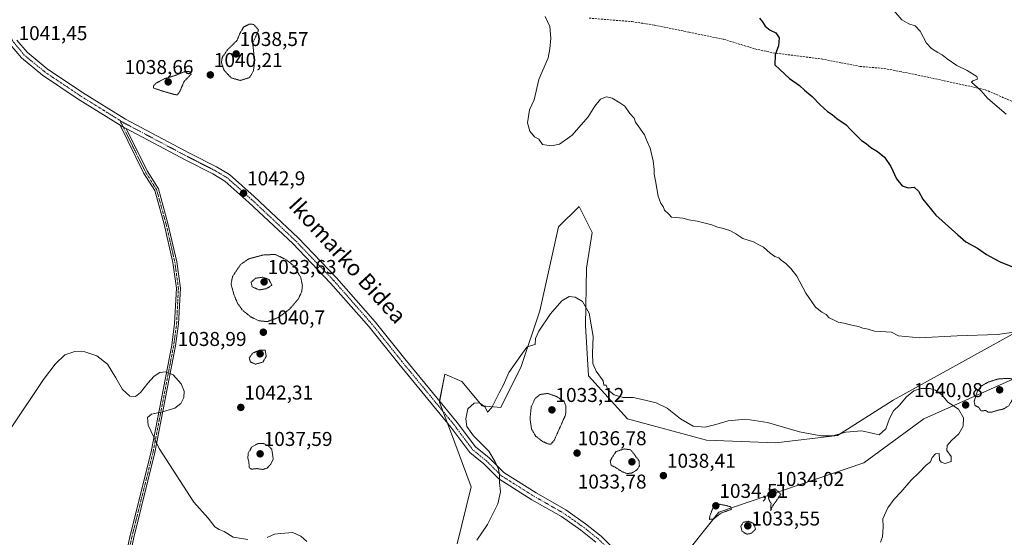
# Model space of a CAD drawing. Units: metres. Extents: x 583398 to 586836, y 4742817 to 4745173.
# Drawn here: x 584421 to 584913, y 4743129 to 4743388 of the extents above; entities that cross this region are included whole.
import ezdxf
from ezdxf.enums import TextEntityAlignment as Align

# ---------------------------------------------------------------- set-up
doc = ezdxf.new("R2010")
doc.units = ezdxf.units.M
doc.header["$MEASUREMENT"] = 0
for name, pattern in [('TRAZO_Y_PUNTO', [1, 0.5, -0.25, 0, -0.25]), ('TRAZOS2', [0.375, 0.25, -0.125]), ('TRAZOSX2', [1.5, 1, -0.5])]:
    doc.linetypes.add(name, pattern=pattern)
for name, color, linetype, lineweight in [('Camino', 19, 'Continuous', 0), ('Camino Cxs', 19, 'Continuous', 0), ('Camino eje', 39, 'TRAZO_Y_PUNTO', 13), ('Carátula', 7, 'Continuous', 5), ('Curva de nivel maestra', 36, 'Continuous', 30), ('Curva de nivel normal', 36, 'Continuous', 0), ('Curva de nivel normal depresión', 36, 'TRAZOS2', 0), ('Matorral', 135, 'Continuous', 0), ('Matorral CxS', 135, 'Continuous', 0), ('Pastizal CxS', 92, 'Continuous', 0), ('Pista no pavimentada', 254, 'Continuous', 13), ('Pista no pavimentada Cxs', 254, 'Continuous', 0), ('Pista pavimentada eje', 135, 'TRAZO_Y_PUNTO', 0), ('Punto de cota en terreno', 7, 'Continuous', 0), ('Rótulo de punto de cota en terreno', 19, 'Continuous', 0), ('Senda', 19, 'TRAZOSX2', 0), ('Texto cartográfico', 19, 'Continuous', 0)]:
    doc.layers.add(name, color=color, linetype=linetype, lineweight=lineweight)
doc.styles.add('Arial', font='txt', dxfattribs={"height": 0.2})

# ---------------------------------------------------------------- blocks, each defined once
blk = doc.blocks.new('*U191')
at = {"layer": 'Curva de nivel maestra', "color": 36, "linetype": 'Continuous', "lineweight": 30}
blk.add_polyline3d([(584790.79, 4743388.9, 1050), (584792.42, 4743387.07, 1050), (584793.65, 4743384.91, 1050), (584796.24, 4743382.9, 1050), (584799.03, 4743381.48, 1050), (584800.69, 4743379.08, 1050), (584800.4, 4743375, 1050), (584798.68, 4743370.52, 1050), (584798.57, 4743365.56, 1050), (584800.96, 4743363.14, 1050), (584805.91, 4743358.65, 1050), (584810.95, 4743355.17, 1050), (584813.35, 4743352.91, 1050), (584817.23, 4743349.68, 1050), (584821.13, 4743345.58, 1050), (584824.92, 4743342.24, 1050), (584827.15, 4743340.71, 1050), (584829.48, 4743338.67, 1050), (584834.2, 4743335.62, 1050), (584836.38, 4743333.16, 1050), (584838.27, 4743331.39, 1050), (584841.92, 4743327.71, 1050), (584844.18, 4743326.17, 1050), (584846.64, 4743324.22, 1050), (584849.96, 4743322.28, 1050), (584853.33, 4743319.45, 1050), (584856.56, 4743314.68, 1050), (584859.42, 4743308.53, 1050), (584862.2, 4743304.99, 1050), (584865.26, 4743303.97, 1050), (584868.28, 4743304.31, 1050), (584870.45, 4743302.33, 1050), (584872.59, 4743298.43, 1050), (584879.16, 4743290.28, 1050), (584890.04, 4743280.5, 1050), (584894.1, 4743277.07, 1050), (584899.87, 4743273.83, 1050), (584904.43, 4743270.72, 1050), (584908.08, 4743268.75, 1050), (584911.54, 4743266.83, 1050), (584917.95, 4743264.4, 1050)], dxfattribs=at)
blk = doc.blocks.new('5PATER')
at = {"layer": 'Carátula', "linetype": 'Continuous', "lineweight": 5}
h = blk.add_hatch(color=250, dxfattribs=at)
edge = h.paths.add_edge_path()
edge.add_ellipse((0, 0.01), major_axis=(-1.33, -1.34), ratio=0.999422, start_angle=0, end_angle=360)

msp = doc.modelspace()

# ---------------------------------------------------------------- linework, layer by layer
at = {"layer": 'Camino', "color": 19, "linetype": 'Continuous', "lineweight": 0}
for points in [[(584420.4, 4742995.17, 1049.87), (584436.09, 4743022.11, 1049.29), (584447.87, 4743042.73, 1048.74), (584461.69, 4743071.54, 1048.04), (584470.22, 4743102.7, 1047.37), (584475.82, 4743129.55, 1046.56), (584486.44, 4743172.04, 1045), (584496.76, 4743225.4, 1044.67), (584498.23, 4743236.25, 1044.44), (584499.11, 4743253.82, 1044.1), (584497.36, 4743266.67, 1043.87), (584492.95, 4743285.78, 1043.55), (584488.27, 4743302.74, 1043.14), (584482.71, 4743311.51, 1042.9), (584470.96, 4743335.31, 1042.29)], [(584470.96, 4743335.31, 1042.29), (584471.72, 4743334.84, 1042.27), (584474.03, 4743333.62, 1042.25)], [(584474.03, 4743333.62, 1042.25), (584484.46, 4743312.49, 1042.85), (584490.12, 4743303.55, 1043.13), (584494.89, 4743286.27, 1043.56), (584499.33, 4743267.03, 1043.88), (584501.12, 4743253.9, 1044.11), (584500.22, 4743236.06, 1044.42), (584498.74, 4743225.07, 1044.68), (584488.4, 4743171.6, 1045), (584477.77, 4743129.1, 1046.57), (584472.16, 4743102.23, 1047.4), (584463.57, 4743070.83, 1048.07), (584449.64, 4743041.8, 1048.78), (584437.82, 4743021.11, 1049.31), (584422.23, 4742994.33, 1049.87), (584416.97, 4742978.86, 1050.49)]]:
    msp.add_polyline3d(points, dxfattribs=at)
at = {"layer": 'Camino Cxs', "color": 19, "linetype": 'Continuous', "lineweight": 0}
msp.add_polyline3d([(584470.22, 4743102.7, 1047.37), (584475.82, 4743129.55, 1046.56), (584486.44, 4743172.04, 1045), (584496.76, 4743225.4, 1044.67), (584498.23, 4743236.25, 1044.44), (584499.11, 4743253.82, 1044.1), (584497.36, 4743266.67, 1043.87), (584492.95, 4743285.78, 1043.55), (584488.27, 4743302.74, 1043.14), (584482.71, 4743311.51, 1042.9), (584470.96, 4743335.31, 1042.29), (584471.72, 4743334.84, 1042.27), (584474.03, 4743333.62, 1042.25), (584474.03, 4743333.62, 1042.25), (584484.46, 4743312.49, 1042.85), (584490.12, 4743303.55, 1043.13), (584494.89, 4743286.27, 1043.56), (584499.33, 4743267.03, 1043.88), (584501.12, 4743253.9, 1044.11), (584500.22, 4743236.06, 1044.42), (584498.74, 4743225.07, 1044.68), (584488.4, 4743171.6, 1045), (584477.77, 4743129.1, 1046.57)], dxfattribs=at)
at = {"layer": 'Camino eje', "color": 39, "linetype": 'TRAZO_Y_PUNTO', "lineweight": 13}
msp.add_polyline3d([(584470.89, 4743337.71, 1042.24), (584483.59, 4743312, 1042.87), (584489.19, 4743303.15, 1043.13), (584493.92, 4743286.03, 1043.55), (584498.34, 4743266.85, 1043.87), (584500.11, 4743253.86, 1044.11), (584499.23, 4743236.15, 1044.43), (584497.75, 4743225.23, 1044.68), (584487.42, 4743171.82, 1045), (584476.8, 4743129.32, 1046.57), (584471.19, 4743102.47, 1047.39), (584462.63, 4743071.19, 1048.06), (584448.76, 4743042.26, 1048.76), (584447.21, 4743039.56, 1048.81)], dxfattribs=at)
at = {"layer": 'Curva de nivel normal', "color": 36, "linetype": 'Continuous', "lineweight": 0}
for points in [[(584683.54, 4743389.64, 1045), (584685.94, 4743384.76, 1045), (584686.53, 4743378.9, 1045), (584685.96, 4743373.57, 1045), (584685.14, 4743369.06, 1045), (584680.41, 4743358.19, 1045), (584678.07, 4743348.06, 1045), (584675.84, 4743343.1, 1045), (584674.72, 4743336.5, 1045), (584675.96, 4743332.41, 1045), (584678.36, 4743329.48, 1045), (584680.5, 4743328.35, 1045), (584682.22, 4743325.7, 1045), (584684.38, 4743325.3, 1045), (584686.78, 4743325.1, 1045), (584690.78, 4743325.95, 1045), (584697.12, 4743330.3, 1045), (584705.07, 4743339.46, 1045), (584708.39, 4743344.87, 1045), (584711.26, 4743348.37, 1045), (584714.31, 4743349.49, 1045), (584717.21, 4743348.8, 1045), (584721.05, 4743346.5, 1045), (584723.41, 4743344.86, 1045), (584726.04, 4743341.16, 1045), (584728.1, 4743338.85, 1045), (584728.85, 4743336.9, 1045), (584730.42, 4743334.48, 1045), (584733.36, 4743330.56, 1045), (584734.64, 4743327.15, 1045), (584736.1, 4743323.9, 1045), (584737.65, 4743317.57, 1045), (584738.17, 4743313.23, 1045), (584738.14, 4743310.9, 1045), (584738.9, 4743307.5, 1045), (584740.08, 4743299.8, 1045), (584741.47, 4743296.18, 1045), (584742.64, 4743294.74, 1045), (584743.36, 4743292.9, 1045), (584745.44, 4743290.9, 1045), (584746.76, 4743289.32, 1045), (584749.13, 4743289.25, 1045), (584752.45, 4743288.9, 1045), (584755.44, 4743288.04, 1045), (584759.61, 4743287.38, 1045), (584767, 4743285.52, 1045), (584769.86, 4743284.38, 1045), (584772.19, 4743283.93, 1045), (584776.07, 4743282.69, 1045), (584778.98, 4743281.06, 1045), (584782.52, 4743278.64, 1045), (584787.86, 4743277.03, 1045), (584790.52, 4743275.53, 1045), (584792.91, 4743274.42, 1045), (584796.15, 4743271.39, 1045), (584798.5, 4743269.77, 1045), (584800.49, 4743269.06, 1045), (584801.72, 4743267.84, 1045), (584803.99, 4743266.19, 1045), (584806.48, 4743263.61, 1045), (584809.52, 4743259.89, 1045), (584814.04, 4743251.34, 1045), (584818.94, 4743244.42, 1045), (584822.12, 4743241.82, 1045), (584824.26, 4743240.64, 1045), (584825.68, 4743239.09, 1045), (584828.21, 4743237.93, 1045), (584830.25, 4743236.84, 1045), (584833.05, 4743236.3, 1045), (584837.72, 4743235.12, 1045), (584840.44, 4743234.68, 1045), (584842.56, 4743233.84, 1045), (584845.2, 4743233.33, 1045), (584848.4, 4743232.37, 1045), (584856.82, 4743231.82, 1045), (584860.45, 4743230.06, 1045), (584870.96, 4743229, 1045), (584889.74, 4743230.03, 1045), (584910.01, 4743230.63, 1045), (584933.36, 4743234.07, 1045)], [(584857.92, 4743392.95, 1055), (584862.15, 4743388.07, 1055), (584865.49, 4743386.02, 1055), (584868.66, 4743385.1, 1055), (584871.23, 4743382.35, 1055), (584874.47, 4743376.41, 1055), (584876.85, 4743373.68, 1055), (584880.1, 4743371.67, 1055), (584882.33, 4743370.59, 1055), (584884.7, 4743368.56, 1055), (584889.59, 4743365.27, 1055), (584894.84, 4743362.75, 1055), (584899.67, 4743359.7, 1055), (584899.94, 4743358.4, 1055), (584897.53, 4743357.57, 1055), (584896.92, 4743356.83, 1055), (584901.61, 4743352.72, 1055), (584905.14, 4743348.68, 1055), (584914.32, 4743340.9, 1055)], [(584649.36, 4743127.89, 1040), (584654.69, 4743135.64, 1040), (584659.94, 4743146.03, 1040), (584661.21, 4743151.99, 1040), (584660.7, 4743156.74, 1040), (584660.79, 4743160.58, 1040), (584660.26, 4743163.29, 1040), (584658.53, 4743166.98, 1040), (584655.46, 4743172.27, 1040), (584647.73, 4743179.97, 1040), (584644.5, 4743184.65, 1040), (584643.84, 4743188.46, 1040), (584644.97, 4743193.45, 1040), (584648.12, 4743196.41, 1040), (584650.74, 4743196.53, 1040), (584653.62, 4743194.41, 1040), (584654.74, 4743191.86, 1040), (584656.88, 4743194.23, 1040), (584660.54, 4743201.57, 1040), (584662.71, 4743205.57, 1040), (584665.49, 4743211.62, 1040), (584671.44, 4743220.13, 1040), (584674.48, 4743224.38, 1040), (584676.86, 4743225.25, 1040), (584678.55, 4743225.69, 1040), (584678.82, 4743228.71, 1040), (584680.39, 4743232.42, 1040), (584686.26, 4743241.05, 1040), (584691.98, 4743247.47, 1040), (584695.56, 4743249.67, 1040), (584698.64, 4743249.28, 1040), (584702.35, 4743247.11, 1040), (584705.68, 4743241.3, 1040), (584707.62, 4743229.73, 1040), (584707.3, 4743221.34, 1040), (584707.48, 4743216.16, 1040), (584709.14, 4743212.38, 1040), (584712.63, 4743207.57, 1040), (584713, 4743205.41, 1040), (584714.11, 4743205.27, 1040), (584715.01, 4743202.98, 1040), (584718.12, 4743200.57, 1040), (584722.65, 4743199.17, 1040), (584727.7, 4743199.12, 1040), (584731.46, 4743198.32, 1040), (584739.11, 4743196.56, 1040), (584744.66, 4743193.77, 1040), (584751.4, 4743188.51, 1040), (584757.68, 4743184.8, 1040), (584763.62, 4743184.4, 1040), (584769.02, 4743185.61, 1040), (584775.17, 4743187.49, 1040), (584784.08, 4743188.33, 1040), (584794.88, 4743186.71, 1040), (584810.9, 4743182, 1040), (584821.58, 4743179.97, 1040), (584827.48, 4743180.07, 1040), (584834.02, 4743181.83, 1040), (584842, 4743182.54, 1040), (584847.85, 4743181.14, 1040), (584850.8, 4743180.53, 1040), (584854.01, 4743183.52, 1040), (584855.93, 4743188.6, 1040), (584857.96, 4743192.57, 1040), (584860.86, 4743195.39, 1040), (584864.43, 4743199.53, 1040), (584868, 4743202.55, 1040), (584871.67, 4743203.67, 1040), (584875.99, 4743203.72, 1040), (584878.97, 4743202.92, 1040), (584882.08, 4743200.59, 1040), (584885.12, 4743196.92, 1040), (584890.38, 4743193.36, 1040), (584892.91, 4743189.02, 1040), (584892.81, 4743184.9, 1040), (584890.52, 4743181, 1040), (584886.86, 4743177.66, 1040), (584884.69, 4743175.15, 1040), (584884.54, 4743172.74, 1040), (584886.68, 4743169.75, 1040), (584886.77, 4743167.15, 1040), (584883.82, 4743166.15, 1040), (584881.68, 4743166.89, 1040), (584880.91, 4743168.02, 1040), (584880.8, 4743171.25, 1040), (584878.94, 4743170.95, 1040), (584877.31, 4743169.17, 1040), (584876.46, 4743167.09, 1040), (584874.18, 4743165.34, 1040), (584870.6, 4743161.43, 1040), (584866.79, 4743157.9, 1040), (584861.52, 4743151.9, 1040), (584858.18, 4743148.33, 1040), (584855.02, 4743143.95, 1040), (584852.62, 4743138.43, 1040), (584852.74, 4743134.53, 1040), (584852.42, 4743129.57, 1040), (584851.4, 4743126.9, 1040)], [(584534.81, 4743128.12, 1045), (584527.5, 4743129.28, 1045), (584523.04, 4743132.16, 1045), (584520.45, 4743133.09, 1045), (584518.36, 4743134.58, 1045), (584515, 4743138.81, 1045), (584507.84, 4743146.9, 1045), (584490.51, 4743173.61, 1045), (584485, 4743185.42, 1045), (584484.6, 4743189.25, 1045), (584486.71, 4743190.92, 1045), (584492.18, 4743191.93, 1045), (584498.3, 4743193.81, 1045), (584501.33, 4743196.15, 1045), (584502.84, 4743199.21, 1045), (584503.02, 4743202.29, 1045), (584501.48, 4743206.08, 1045), (584497.51, 4743210.48, 1045), (584493.84, 4743212.09, 1045), (584490.83, 4743211.65, 1045), (584488, 4743209.84, 1045), (584484.85, 4743206.33, 1045), (584481.1, 4743201.62, 1045), (584478.58, 4743199.71, 1045), (584475.78, 4743199.92, 1045), (584472.13, 4743203.13, 1045), (584468.87, 4743209.06, 1045), (584464.64, 4743215.85, 1045), (584459.24, 4743220.06, 1045), (584453.26, 4743221.96, 1045), (584448.24, 4743222.15, 1045), (584443.35, 4743220.6, 1045), (584438.44, 4743215.93, 1045), (584432.65, 4743208.18, 1045), (584416.45, 4743184.07, 1045)], [(584564.39, 4743127.17, 1045), (584561.4, 4743129.85, 1045), (584557.3, 4743131.72, 1045), (584551.37, 4743131.12, 1045), (584548.12, 4743130.9, 1045), (584544.45, 4743129.19, 1045)]]:
    msp.add_polyline3d(points, dxfattribs=at)
at = {"layer": 'Curva de nivel normal depresión', "color": 36, "linetype": 'TRAZOS2', "lineweight": 0}
for points in [[(584530.99, 4743357.72, 1040), (584535.72, 4743359.17, 1040), (584537.64, 4743362.43, 1040), (584538.22, 4743366.78, 1040), (584537.84, 4743371.23, 1040), (584537.27, 4743376.4, 1040), (584540.26, 4743382.9, 1040), (584537.77, 4743385.76, 1040), (584535.51, 4743385.93, 1040), (584532.68, 4743384.35, 1040), (584530.84, 4743381.12, 1040), (584529.39, 4743377.69, 1040), (584524.69, 4743373.09, 1040), (584522.02, 4743369.23, 1040), (584521.64, 4743366.57, 1040), (584522.94, 4743362.84, 1040), (584526.5, 4743359.05, 1040), (584530.99, 4743357.72, 1040)], [(584499.59, 4743350.54, 1040), (584500.82, 4743352.25, 1040), (584502.97, 4743357.25, 1040), (584506.5, 4743360.9, 1040), (584505.93, 4743362.1, 1040), (584503.73, 4743362.31, 1040), (584498.51, 4743360.2, 1040), (584493.18, 4743358.62, 1040), (584489.06, 4743356.47, 1040), (584487.65, 4743354.97, 1040), (584487.66, 4743353.94, 1040), (584491.75, 4743352.54, 1040), (584498.27, 4743350.66, 1040), (584499.59, 4743350.54, 1040)], [(584544.59, 4743237.13, 1040), (584550.2, 4743239.19, 1040), (584555.57, 4743243.23, 1040), (584560.15, 4743248.48, 1040), (584561.83, 4743252.24, 1040), (584562.16, 4743255.15, 1040), (584561.3, 4743259.23, 1040), (584558.28, 4743264.64, 1040), (584553.79, 4743268.25, 1040), (584548.45, 4743270.72, 1040), (584542.53, 4743270.44, 1040), (584535.32, 4743268.55, 1040), (584531.28, 4743265.73, 1040), (584527.22, 4743259.75, 1040), (584526.45, 4743255.9, 1040), (584527.89, 4743250.68, 1040), (584529.7, 4743246.26, 1040), (584532.24, 4743242.8, 1040), (584536.35, 4743239.46, 1040), (584540.4, 4743237.54, 1040), (584544.59, 4743237.13, 1040)], [(584540.43, 4743252.98, 1035), (584544.2, 4743253.6, 1035), (584546.92, 4743255.37, 1035), (584545.43, 4743258.18, 1035), (584542.33, 4743259.33, 1035), (584538.72, 4743258.8, 1035), (584536.51, 4743256.86, 1035), (584536.99, 4743254.58, 1035), (584540.43, 4743252.98, 1035)], [(584538.67, 4743215.85, 1040), (584542.36, 4743216.88, 1040), (584544.04, 4743219.74, 1040), (584543.54, 4743222.9, 1040), (584540.8, 4743222.87, 1040), (584537.25, 4743221.34, 1040), (584535.53, 4743218.95, 1040), (584536.14, 4743216.99, 1040), (584538.67, 4743215.85, 1040)], [(584906.9, 4743191.81, 1040), (584910.14, 4743192.8, 1040), (584912.76, 4743193.36, 1040), (584915.61, 4743195.09, 1040), (584922.47, 4743206.9, 1040), (584920, 4743208.11, 1040), (584915.16, 4743208.77, 1040), (584910.03, 4743208.4, 1040), (584905.23, 4743206.86, 1040), (584901.8, 4743204.9, 1040), (584899.78, 4743202.12, 1040), (584898.24, 4743197.13, 1040), (584898.73, 4743195.12, 1040), (584900.48, 4743194.36, 1040), (584901.7, 4743192.47, 1040), (584904.03, 4743192.68, 1040), (584905.24, 4743191.85, 1040), (584906.9, 4743191.81, 1040)], [(584686.52, 4743175.86, 1035), (584688.09, 4743177.68, 1035), (584693.85, 4743190.56, 1035), (584693.99, 4743195.02, 1035), (584692.93, 4743197.38, 1035), (584689.2, 4743199.74, 1035), (584684.83, 4743201.21, 1035), (584680.98, 4743200.66, 1035), (584678.49, 4743198.51, 1035), (584676.63, 4743194.44, 1035), (584676.03, 4743188.5, 1035), (584676.81, 4743183.42, 1035), (584678.82, 4743179.89, 1035), (584682.26, 4743177.25, 1035), (584685.04, 4743175.96, 1035), (584686.52, 4743175.86, 1035)], [(584542.29, 4743163.18, 1040), (584544.45, 4743163.86, 1040), (584546.33, 4743165.79, 1040), (584547.55, 4743168.3, 1040), (584546.84, 4743173.29, 1040), (584545.24, 4743175, 1040), (584542.69, 4743176.16, 1040), (584539.78, 4743176.09, 1040), (584536.91, 4743174.51, 1040), (584535.04, 4743171.4, 1040), (584534.85, 4743168.94, 1040), (584535.41, 4743166.69, 1040), (584535.48, 4743164.09, 1040), (584536.75, 4743163.33, 1040), (584539.49, 4743163.63, 1040), (584542.29, 4743163.18, 1040)], [(584724.48, 4743161.17, 1035), (584726.8, 4743161.37, 1035), (584729.54, 4743162.93, 1035), (584730.77, 4743164.97, 1035), (584730.56, 4743167.59, 1035), (584726.45, 4743173.02, 1035), (584723.06, 4743173.48, 1035), (584718.96, 4743172.06, 1035), (584716.16, 4743167.54, 1035), (584716.63, 4743165.24, 1035), (584718.78, 4743164.25, 1035), (584722.12, 4743162.06, 1035), (584724.48, 4743161.17, 1035)], [(584796.44, 4743142.63, 1035), (584797.25, 4743144.74, 1035), (584798.73, 4743146.68, 1035), (584801.56, 4743150.9, 1035), (584798.62, 4743153.47, 1035), (584796.44, 4743153.06, 1035), (584794.92, 4743150.79, 1035), (584795.56, 4743148.22, 1035), (584796.64, 4743146.27, 1035), (584796.44, 4743142.63, 1035)], [(584765.81, 4743138.24, 1035), (584767.77, 4743138.34, 1035), (584771.51, 4743141.32, 1035), (584776.81, 4743143.26, 1035), (584776.38, 4743144.55, 1035), (584774.19, 4743145.14, 1035), (584770.29, 4743145.9, 1035), (584767.62, 4743144.16, 1035), (584765.96, 4743139.78, 1035), (584765.81, 4743138.24, 1035)], [(584784.49, 4743130.77, 1035), (584786.87, 4743131.33, 1035), (584788.87, 4743133.32, 1035), (584788.09, 4743136.13, 1035), (584785.25, 4743137.28, 1035), (584782.7, 4743136.77, 1035), (584781.53, 4743134.8, 1035), (584782.08, 4743132.33, 1035), (584784.49, 4743130.77, 1035)]]:
    msp.add_polyline3d(points, dxfattribs=at)
at = {"layer": 'Matorral', "color": 135, "linetype": 'Continuous', "lineweight": 0}
for points in [[(584639.54, 4743125.95, 1040.93), (584646.67, 4743154.46, 1040.97), (584636.31, 4743182.37, 1041.21), (584634.76, 4743186.38, 1041.22), (584632.48, 4743192.28, 1041.4), (584630.69, 4743196.93, 1041.39), (584630.8, 4743197.47, 1041.35), (584633.49, 4743210.9, 1041.07), (584641.87, 4743207.17, 1040.82), (584652.12, 4743195.06, 1039.97), (584661.43, 4743194.13, 1039.52), (584671.68, 4743214.63, 1039.47), (584681, 4743242.57, 1040.59), (584690.31, 4743284.49, 1042.89), (584700.56, 4743294.74, 1042.51), (584707.08, 4743281.7, 1041.67), (584704.24, 4743263.88, 1041.23), (584703.72, 4743235.24, 1039.07), (584705.22, 4743209.97, 1039.59), (584724.78, 4743188.54, 1038.96), (584764.39, 4743177.78, 1039.48), (584799.05, 4743176.43, 1038.78), (584829.81, 4743180.16, 1039.85), (584857.77, 4743197.85, 1040.64), (584926.74, 4743236.05, 1045.55)], [(584971.67, 4743232.36, 1043.37), (584873.02, 4743188.48, 1039.13), (584843.13, 4743166.51, 1038.91), (584770.59, 4743141.83, 1034.68), (584756.79, 4743124.63, 1036.23), (584755.62, 4743109.31, 1036.77), (584780.41, 4743059.98, 1037.74), (584790.55, 4743048.26, 1037.77), (584791.49, 4743047.18, 1037.77), (584792.43, 4743046.1, 1037.77), (584822.35, 4743011.54, 1036.81), (584903.52, 4742932.09, 1036.48), (584917.27, 4742932.83, 1037.06)]]:
    msp.add_polyline3d(points, dxfattribs=at)
at = {"layer": 'Matorral CxS', "color": 135, "linetype": 'Continuous', "lineweight": 0}
for points in [[(584926.74, 4743236.05, 1045.55), (584857.77, 4743197.85, 1040.64), (584829.81, 4743180.15, 1039.85), (584799.05, 4743176.43, 1038.78), (584764.39, 4743177.78, 1039.48), (584724.78, 4743188.54, 1038.96), (584705.22, 4743209.97, 1039.59), (584703.72, 4743235.24, 1039.07), (584704.24, 4743263.88, 1041.23), (584707.08, 4743281.7, 1041.67), (584700.56, 4743294.74, 1042.51), (584690.31, 4743284.49, 1042.89), (584681, 4743242.57, 1040.59), (584671.68, 4743214.63, 1039.47), (584661.43, 4743194.13, 1039.52), (584652.12, 4743195.06, 1039.97), (584641.87, 4743207.17, 1040.82), (584633.49, 4743210.9, 1041.07), (584630.69, 4743196.93, 1041.39), (584636.31, 4743182.37, 1041.21), (584646.67, 4743154.46, 1040.97), (584639.54, 4743125.95, 1040.93)], [(584917.27, 4742932.83, 1037.06), (584903.52, 4742932.09, 1036.48), (584822.35, 4743011.54, 1036.81), (584780.41, 4743059.98, 1037.74), (584755.62, 4743109.31, 1036.77), (584756.79, 4743124.63, 1036.23), (584770.59, 4743141.83, 1034.68), (584843.13, 4743166.51, 1038.91), (584873.02, 4743188.48, 1039.13), (584971.67, 4743232.35, 1043.37)]]:
    msp.add_polyline3d(points, dxfattribs=at)
at = {"layer": 'Pastizal CxS', "color": 92, "linetype": 'Continuous', "lineweight": 0}
for points in [[(584639.54, 4743125.95, 1040.93), (584646.67, 4743154.46, 1040.97), (584636.31, 4743182.37, 1041.21), (584630.69, 4743196.93, 1041.39), (584633.49, 4743210.9, 1041.07), (584641.87, 4743207.17, 1040.82), (584652.12, 4743195.06, 1039.97), (584661.43, 4743194.13, 1039.52), (584671.68, 4743214.63, 1039.47), (584681, 4743242.57, 1040.59), (584690.31, 4743284.49, 1042.89), (584700.56, 4743294.74, 1042.51), (584707.08, 4743281.7, 1041.67), (584704.24, 4743263.88, 1041.23), (584703.72, 4743235.24, 1039.07), (584705.22, 4743209.97, 1039.59), (584724.78, 4743188.54, 1038.96), (584764.39, 4743177.78, 1039.48), (584799.05, 4743176.43, 1038.78), (584829.81, 4743180.15, 1039.85), (584857.77, 4743197.85, 1040.64), (584926.74, 4743236.05, 1045.55)], [(584639.54, 4743125.95, 1040.93), (584646.67, 4743154.46, 1040.97), (584636.31, 4743182.37, 1041.21), (584634.76, 4743186.38, 1041.22), (584632.48, 4743192.28, 1041.4), (584630.69, 4743196.93, 1041.39), (584630.8, 4743197.47, 1041.35), (584633.49, 4743210.9, 1041.07), (584641.87, 4743207.17, 1040.82), (584652.12, 4743195.06, 1039.97), (584661.43, 4743194.13, 1039.52), (584671.68, 4743214.63, 1039.47), (584681, 4743242.57, 1040.59), (584690.31, 4743284.49, 1042.89), (584700.56, 4743294.74, 1042.51), (584707.08, 4743281.7, 1041.67), (584704.24, 4743263.88, 1041.23), (584703.72, 4743235.24, 1039.07), (584705.22, 4743209.97, 1039.59), (584724.78, 4743188.54, 1038.96), (584764.39, 4743177.78, 1039.48), (584799.05, 4743176.43, 1038.78), (584829.81, 4743180.16, 1039.85), (584857.77, 4743197.85, 1040.64), (584926.74, 4743236.05, 1045.55)], [(584971.67, 4743232.36, 1043.37), (584873.02, 4743188.48, 1039.13), (584843.13, 4743166.51, 1038.91), (584770.59, 4743141.83, 1034.68), (584756.79, 4743124.63, 1036.23), (584755.62, 4743109.31, 1036.77), (584780.41, 4743059.98, 1037.74), (584790.55, 4743048.26, 1037.77), (584791.49, 4743047.18, 1037.77), (584792.43, 4743046.1, 1037.77), (584822.35, 4743011.54, 1036.81), (584903.52, 4742932.09, 1036.48), (584917.27, 4742932.83, 1037.06)], [(584971.67, 4743232.35, 1043.37), (584873.02, 4743188.48, 1039.13), (584843.13, 4743166.51, 1038.91), (584770.59, 4743141.83, 1034.68), (584756.79, 4743124.63, 1036.23), (584755.62, 4743109.31, 1036.77), (584780.41, 4743059.98, 1037.74), (584822.35, 4743011.54, 1036.81), (584903.52, 4742932.09, 1036.48), (584917.27, 4742932.83, 1037.06)]]:
    msp.add_polyline3d(points, dxfattribs=at)
at = {"layer": 'Pista no pavimentada', "color": 254, "linetype": 'Continuous', "lineweight": 13}
for points in [[(584470.96, 4743335.31, 1042.29), (584449.93, 4743348.39, 1042.58), (584432.1, 4743360.37, 1041.88), (584421.56, 4743369.02, 1041.49), (584416.01, 4743375.68, 1041.35)], [(584419.35, 4743377.91, 1041.13), (584424.39, 4743371.87, 1041.16), (584434.48, 4743363.58, 1041.68), (584452.1, 4743351.75, 1042.32), (584473.71, 4743338.31, 1041.97), (584505.65, 4743321.42, 1042.42), (584519.18, 4743314.52, 1042.9), (584525.75, 4743310.69, 1042.85), (584538.09, 4743299.69, 1042.5), (584560.11, 4743279, 1041.39), (584579.23, 4743259.09, 1040.95), (584598.6, 4743237.06, 1041.35), (584613.44, 4743218.51, 1042), (584639.65, 4743186.73, 1040.58), (584648.79, 4743174.46, 1040.33), (584655.56, 4743169, 1040.12), (584662.88, 4743161.67, 1039.48), (584679.06, 4743151.5, 1038.46), (584693.92, 4743143, 1037.92), (584703.83, 4743136.04, 1037.37), (584711.64, 4743129.85, 1037.15), (584716.53, 4743124.96, 1036.94)], [(584470.96, 4743335.31, 1042.29), (584471.72, 4743334.84, 1042.27), (584474.03, 4743333.62, 1042.25)], [(584708.98, 4743126.85, 1036.76), (584701.44, 4743132.83, 1037.15), (584691.77, 4743139.62, 1037.83), (584677, 4743148.07, 1038.74), (584660.37, 4743158.53, 1039.97), (584652.88, 4743166.02, 1040.43), (584645.88, 4743171.67, 1040.63), (584636.5, 4743184.27, 1041.18), (584610.33, 4743215.99, 1042.41), (584595.53, 4743234.49, 1041.91), (584576.28, 4743256.38, 1041.14), (584557.3, 4743276.15, 1041.18), (584535.39, 4743296.74, 1042.72), (584523.39, 4743307.43, 1043.16), (584517.26, 4743311.01, 1043.13), (584503.81, 4743317.87, 1042.73), (584474.03, 4743333.62, 1042.25)]]:
    msp.add_polyline3d(points, dxfattribs=at)
at = {"layer": 'Pista no pavimentada Cxs', "color": 254, "linetype": 'Continuous', "lineweight": 0}
for points in [[(584708.98, 4743126.85, 1036.76), (584701.44, 4743132.83, 1037.15), (584691.77, 4743139.62, 1037.83), (584677, 4743148.07, 1038.74), (584660.37, 4743158.53, 1039.97), (584652.88, 4743166.02, 1040.43), (584645.88, 4743171.67, 1040.63), (584636.5, 4743184.27, 1041.18), (584610.33, 4743215.99, 1042.41), (584595.53, 4743234.49, 1041.91), (584576.28, 4743256.38, 1041.14), (584557.3, 4743276.15, 1041.18), (584535.39, 4743296.74, 1042.72), (584523.39, 4743307.43, 1043.16), (584517.26, 4743311.01, 1043.13), (584503.81, 4743317.87, 1042.73), (584474.03, 4743333.62, 1042.25), (584471.72, 4743334.84, 1042.27), (584470.96, 4743335.31, 1042.29), (584449.93, 4743348.39, 1042.58), (584432.1, 4743360.37, 1041.88), (584421.56, 4743369.02, 1041.49), (584416.01, 4743375.68, 1041.35)], [(584419.35, 4743377.91, 1041.13), (584424.39, 4743371.87, 1041.16), (584434.48, 4743363.58, 1041.68), (584452.1, 4743351.75, 1042.32), (584473.71, 4743338.31, 1041.97), (584505.65, 4743321.42, 1042.42), (584519.18, 4743314.52, 1042.9), (584525.75, 4743310.69, 1042.85), (584538.09, 4743299.69, 1042.5), (584560.11, 4743279, 1041.39), (584579.23, 4743259.09, 1040.95), (584598.6, 4743237.06, 1041.35), (584613.44, 4743218.51, 1042), (584639.65, 4743186.73, 1040.58), (584648.79, 4743174.46, 1040.33), (584655.56, 4743169, 1040.12), (584662.88, 4743161.67, 1039.48), (584679.06, 4743151.5, 1038.46), (584693.92, 4743143, 1037.92), (584703.83, 4743136.04, 1037.37), (584711.64, 4743129.85, 1037.15), (584716.53, 4743124.96, 1036.94)]]:
    msp.add_polyline3d(points, dxfattribs=at)
at = {"layer": 'Pista pavimentada eje', "color": 135, "linetype": 'TRAZO_Y_PUNTO', "lineweight": 0}
for points in [[(584470.89, 4743337.71, 1042.24), (584451.02, 4743350.07, 1042.48), (584433.29, 4743361.98, 1041.8), (584422.97, 4743370.44, 1041.34), (584417.68, 4743376.79, 1041.27), (584414.5, 4743382.88, 1041.13), (584402.33, 4743410.93, 1040.7), (584380.11, 4743459.87, 1039.97), (584366.88, 4743489.24, 1039.65), (584362.93, 4743498.15, 1039.46)], [(584756.01, 4743039.92, 1037.95), (584748.14, 4743057.71, 1038.2), (584734.39, 4743090.78, 1036.86), (584727.77, 4743105.6, 1036.38), (584721.42, 4743116.44, 1036.6), (584715.07, 4743123.59, 1036.73), (584710.31, 4743128.35, 1037.02), (584702.64, 4743134.44, 1037.31), (584692.85, 4743141.31, 1037.88), (584678.03, 4743149.78, 1038.63), (584661.63, 4743160.1, 1039.75), (584654.22, 4743167.51, 1040.3), (584647.34, 4743173.06, 1040.55), (584638.08, 4743185.5, 1040.89), (584611.88, 4743217.25, 1042.25), (584597.07, 4743235.77, 1041.66), (584577.75, 4743257.73, 1041.09), (584558.7, 4743277.58, 1041.34), (584536.74, 4743298.21, 1042.67), (584524.57, 4743309.06, 1043.05), (584518.22, 4743312.77, 1043.08), (584504.73, 4743319.64, 1042.61), (584472.71, 4743336.58, 1042.15), (584470.89, 4743337.71, 1042.24)]]:
    msp.add_polyline3d(points, dxfattribs=at)
at = {"layer": 'Senda', "color": 19, "linetype": 'TRAZOSX2', "lineweight": 0}
msp.add_polyline3d([(584705.61, 4743388.9, 1045.48), (584727.03, 4743387.14, 1046.3), (584732.75, 4743386.26, 1046.41), (584738.38, 4743385.38, 1046.59), (584755.65, 4743381.85, 1047.35), (584773.03, 4743378.29, 1048.36), (584788.61, 4743373.49, 1049.49), (584793.14, 4743372.51, 1049.69), (584797.55, 4743371.56, 1049.89), (584809.74, 4743370.02, 1050.52), (584821.92, 4743368.47, 1051.17), (584831.59, 4743366.61, 1051.53), (584841.3, 4743364.73, 1052.02), (584853.26, 4743363.73, 1052.71), (584861.01, 4743362.22, 1053.01), (584868.67, 4743360.74, 1053.37), (584903.84, 4743353.11, 1055.16), (584917.42, 4743347.18, 1055.64)], dxfattribs=at)

# ---------------------------------------------------------------- block references
at = {"layer": 'Curva de nivel maestra', "color": 36, "linetype": 'Continuous', "lineweight": 30}
msp.add_blockref('*U191', (0, 0), dxfattribs=at)
at = {"layer": 'Punto de cota en terreno', "linetype": 'Continuous', "lineweight": 0}
for p in [(584529, 4743371, 1038.57), (584516.07, 4743360.52, 1040.21), (584495, 4743357, 1038.66), (584532.69, 4743301.34, 1042.9), (584543, 4743257, 1033.63), (584542.61, 4743231.81, 1040.7), (584541, 4743221, 1038.99), (584911, 4743203, 1037.1), (584894, 4743195.45, 1040.08), (584531.32, 4743194.21, 1042.31), (584687, 4743193, 1033.12), (584541, 4743171, 1037.59), (584699.58, 4743171.37, 1036.78), (584727, 4743167, 1033.78), (584742.77, 4743160.11, 1038.41), (584797, 4743151, 1034.02), (584769, 4743145, 1034.51), (584785, 4743135, 1033.55)]:
    msp.add_blockref('5PATER', p, dxfattribs=at)

# ---------------------------------------------------------------- texts
at = {"layer": 'Rótulo de punto de cota en terreno', "color": 19, "linetype": 'Continuous', "lineweight": 0, "style": 'Arial'}
for s, p in [('1041,45', (584420.12, 4743375.71)), ('1038,57', (584530.76, 4743372.76)), ('1040,21', (584517.83, 4743362.28)), ('1038,66', (584473.2, 4743358.76)), ('1042,9', (584534.45, 4743303.1)), ('1033,63', (584544.76, 4743258.76)), ('1040,7', (584544.37, 4743233.57)), ('1038,99', (584499.74, 4743222.76)), ('1042,31', (584533.08, 4743195.97)), ('1033,12', (584688.76, 4743194.76)), ('1040,08', (584868.13, 4743197.21)), ('1036,78', (584699.9, 4743173.13)), ('1037,59', (584542.76, 4743172.76)), ('1038,41', (584744.53, 4743161.87)), ('1033,78', (584699.9, 4743151.44)), ('1034,02', (584798.76, 4743152.76)), ('1034,51', (584770.76, 4743146.76)), ('1033,55', (584786.76, 4743132.97))]:
    msp.add_text(s, height=7, dxfattribs=at).set_placement(p, align=Align.BOTTOM_LEFT)
at = {"layer": 'Texto cartográfico', "color": 19, "linetype": 'Continuous', "lineweight": 0, "style": 'Arial'}
msp.add_text('Ikomarko Bidea', height=8, rotation=-47.6423, dxfattribs=at).set_placement((584584.8, 4743267.81), align=Align.MIDDLE_CENTER)

doc.saveas('drawing.dxf')
